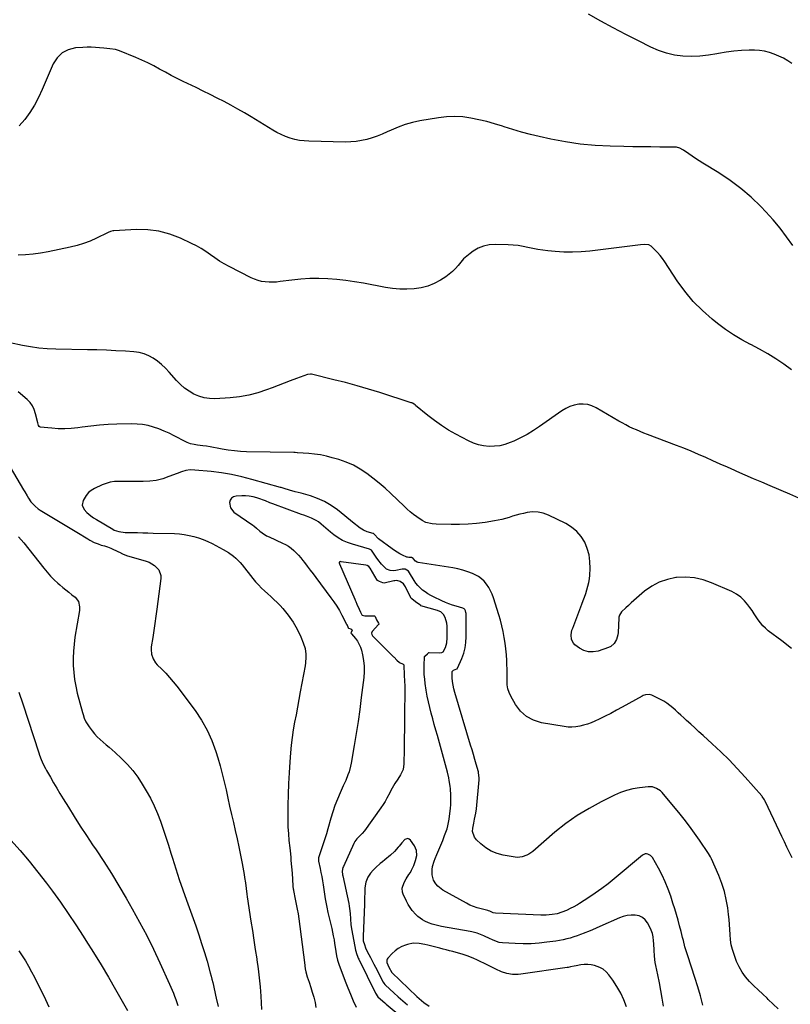
# Model space of a CAD drawing. Units: inches. Extents: x 1942509 to 1947793, y 432357 to 437649.
# Drawn here: x 1946019 to 1946617, y 435868 to 436633 of the extents above; entities that cross this region are included whole.
import ezdxf

# ---------------------------------------------------------------- set-up
doc = ezdxf.new("R2010")
doc.units = ezdxf.units.IN
doc.header["$MEASUREMENT"] = 0
doc.layers.add('7', color=7, linetype='Continuous')
doc.layers.add('8', color=7, linetype='Continuous')

msp = doc.modelspace()

# ---------------------------------------------------------------- linework, layer by layer
at = {"layer": '7', "color": 18}
for points in [[(1946618.74, 436598.68, 1742), (1946615.44, 436600.82, 1742), (1946612.04, 436602.79, 1742), (1946608.52, 436604.52, 1742), (1946604.9, 436606.07, 1742), (1946601.18, 436607.28, 1742), (1946597.4, 436608.21, 1742), (1946593.54, 436608.72, 1742), (1946589.63, 436608.95, 1742), (1946585.5, 436608.96, 1742), (1946579.5, 436608.79, 1742), (1946573.53, 436608.36, 1742), (1946567.6, 436607.56, 1742), (1946561.69, 436606.5, 1742), (1946560.31, 436606.21, 1742), (1946553.8, 436605.11, 1742), (1946547.27, 436604.39, 1742), (1946540.69, 436604.22, 1742), (1946534.09, 436604.43, 1742), (1946527.58, 436605.3, 1742), (1946521.21, 436606.68, 1742), (1946515.05, 436608.8, 1742), (1946509.02, 436611.41, 1742), (1946499.43, 436616.28, 1742), (1946489.65, 436621.32, 1742), (1946479.91, 436626.45, 1742), (1946470.24, 436631.7, 1742), (1946460.61, 436637.03, 1742)], [(1946618.42, 436360.67, 1738), (1946612.4, 436365.09, 1738), (1946606.23, 436369.27, 1738), (1946599.93, 436373.25, 1738), (1946593.45, 436376.92, 1738), (1946586.84, 436380.38, 1738), (1946586.55, 436380.52, 1738), (1946579.84, 436384.11, 1738), (1946573.31, 436387.97, 1738), (1946567.04, 436392.24, 1738), (1946560.95, 436396.8, 1738), (1946556.85, 436400.07, 1738), (1946549.2, 436406.8, 1738), (1946542.03, 436413.97, 1738), (1946535.58, 436421.78, 1738), (1946529.61, 436430.03, 1738), (1946519.96, 436444.78, 1738), (1946518.22, 436447.26, 1738), (1946516.36, 436449.65, 1738), (1946514.35, 436451.9, 1738), (1946512.22, 436454.07, 1738), (1946509.41, 436456.74, 1738), (1946507.65, 436457.85, 1738), (1946504.5, 436458.14, 1738), (1946501.19, 436457.84, 1738), (1946461.83, 436452.99, 1738), (1946455.08, 436452.38, 1738), (1946448.33, 436452.06, 1738), (1946441.57, 436452.19, 1738), (1946434.81, 436452.62, 1738), (1946429.09, 436453.16, 1738), (1946425.2, 436453.62, 1738), (1946421.33, 436454.2, 1738), (1946417.48, 436454.95, 1738), (1946413.66, 436455.81, 1738), (1946409.83, 436456.64, 1738), (1946405.99, 436457.3, 1738), (1946402.1, 436457.7, 1738), (1946398.2, 436457.94, 1738), (1946388.06, 436458.22, 1738), (1946383.47, 436457.88, 1738), (1946379.07, 436456.97, 1738), (1946374.93, 436455.21, 1738), (1946370.98, 436452.87, 1738), (1946368.7, 436451.19, 1738), (1946366.13, 436449.12, 1738), (1946363.7, 436446.91, 1738), (1946361.48, 436444.49, 1738), (1946359.39, 436441.94, 1738), (1946357.27, 436439.42, 1738), (1946355, 436437.07, 1738), (1946352.48, 436434.98, 1738), (1946349.8, 436433.07, 1738), (1946345.78, 436430.52, 1738), (1946340.92, 436427.93, 1738), (1946335.89, 436425.84, 1738), (1946330.61, 436424.5, 1738), (1946325.17, 436423.67, 1738), (1946319.6, 436423.45, 1738), (1946314.05, 436423.53, 1738), (1946308.53, 436424.04, 1738), (1946303.02, 436424.84, 1738), (1946285.94, 436428.02, 1738), (1946279.03, 436429.17, 1738), (1946272.11, 436430.15, 1738), (1946265.15, 436430.88, 1738), (1946258.17, 436431.43, 1738), (1946251.18, 436431.65, 1738), (1946244.2, 436431.61, 1738), (1946237.24, 436431.17, 1738), (1946230.28, 436430.46, 1738), (1946221.27, 436429.29, 1738), (1946218.37, 436429, 1738), (1946215.47, 436428.85, 1738), (1946212.56, 436428.89, 1738), (1946209.65, 436429.06, 1738), (1946206.78, 436429.49, 1738), (1946203.98, 436430.13, 1738), (1946201.27, 436431.1, 1738), (1946198.63, 436432.27, 1738), (1946181.58, 436441.06, 1738), (1946177.8, 436443.13, 1738), (1946174.1, 436445.32, 1738), (1946170.5, 436447.69, 1738), (1946166.98, 436450.18, 1738), (1946163.45, 436452.64, 1738), (1946159.83, 436454.96, 1738), (1946156.08, 436457.05, 1738), (1946152.24, 436458.99, 1738), (1946143.75, 436462.95, 1738), (1946135.47, 436466.1, 1738), (1946127.02, 436468.41, 1738), (1946118.33, 436469.47, 1738), (1946109.47, 436469.69, 1738), (1946091.95, 436468.84, 1738), (1946091.3, 436468.77, 1738), (1946089.43, 436468.25, 1738), (1946087.64, 436467.44, 1738), (1946087.05, 436467.15, 1738), (1946078.49, 436462.97, 1738), (1946073.55, 436460.78, 1738), (1946068.53, 436458.85, 1738), (1946063.38, 436457.31, 1738), (1946058.13, 436456.02, 1738), (1946040.83, 436452.47, 1738), (1946035.05, 436451.44, 1738), (1946029.24, 436450.63, 1738), (1946023.4, 436450.14, 1738), (1946017.53, 436449.86, 1738)], [(1946624.09, 436261.16, 1736), (1946617.12, 436264.19, 1736), (1946601.75, 436270.71, 1736), (1946595.27, 436273.48, 1736), (1946588.78, 436276.26, 1736), (1946582.31, 436279.07, 1736), (1946575.85, 436281.9, 1736), (1946574.23, 436282.61, 1736), (1946568.58, 436285.1, 1736), (1946562.95, 436287.6, 1736), (1946557.32, 436290.13, 1736), (1946551.7, 436292.66, 1736), (1946546.07, 436295.16, 1736), (1946540.4, 436297.58, 1736), (1946534.68, 436299.89, 1736), (1946528.94, 436302.13, 1736), (1946506.62, 436310.58, 1736), (1946503.73, 436311.71, 1736), (1946500.86, 436312.87, 1736), (1946498.01, 436314.08, 1736), (1946495.17, 436315.33, 1736), (1946492.37, 436316.65, 1736), (1946489.6, 436318.03, 1736), (1946486.87, 436319.5, 1736), (1946484.18, 436321.02, 1736), (1946466.53, 436331.39, 1736), (1946463.33, 436332.86, 1736), (1946460.05, 436333.87, 1736), (1946456.62, 436334.22, 1736), (1946453.11, 436334.11, 1736), (1946449.62, 436333.39, 1736), (1946446.25, 436332.34, 1736), (1946443.08, 436330.82, 1736), (1946440.02, 436328.98, 1736), (1946422.75, 436316.74, 1736), (1946417.92, 436313.55, 1736), (1946412.97, 436310.58, 1736), (1946407.84, 436307.93, 1736), (1946402.59, 436305.5, 1736), (1946399.71, 436304.28, 1736), (1946395.75, 436302.91, 1736), (1946391.73, 436301.89, 1736), (1946387.61, 436301.43, 1736), (1946383.42, 436301.32, 1736), (1946379.25, 436301.78, 1736), (1946375.18, 436302.59, 1736), (1946371.25, 436303.94, 1736), (1946367.42, 436305.64, 1736), (1946357.71, 436310.75, 1736), (1946351.97, 436314, 1736), (1946346.37, 436317.49, 1736), (1946341.01, 436321.33, 1736), (1946335.8, 436325.39, 1736), (1946326.41, 436333.2, 1736), (1946326.01, 436333.52, 1736), (1946325.17, 436334.13, 1736), (1946323.84, 436334.9, 1736), (1946323.37, 436335.09, 1736), (1946322.89, 436335.27, 1736), (1946298.64, 436343.08, 1736), (1946289.77, 436345.83, 1736), (1946280.86, 436348.45, 1736), (1946271.9, 436350.86, 1736), (1946262.9, 436353.14, 1736), (1946245.62, 436357.3, 1736), (1946244.83, 436357.44, 1736), (1946242.47, 436357.18, 1736), (1946233.75, 436353.98, 1736), (1946229.01, 436352.22, 1736), (1946224.28, 436350.46, 1736), (1946219.56, 436348.66, 1736), (1946214.84, 436346.86, 1736), (1946210.63, 436345.23, 1736), (1946203.74, 436342.93, 1736), (1946196.75, 436341.07, 1736), (1946189.62, 436339.86, 1736), (1946182.4, 436339.09, 1736), (1946170.48, 436338.38, 1736), (1946166.21, 436338.47, 1736), (1946162.04, 436339.02, 1736), (1946158.01, 436340.23, 1736), (1946154.08, 436341.89, 1736), (1946150.37, 436344.1, 1736), (1946146.86, 436346.55, 1736), (1946143.65, 436349.39, 1736), (1946140.63, 436352.47, 1736), (1946134.82, 436359.1, 1736), (1946132.01, 436362.06, 1736), (1946129.06, 436364.86, 1736), (1946125.9, 436367.41, 1736), (1946122.59, 436369.8, 1736), (1946119.08, 436371.76, 1736), (1946115.42, 436373.31, 1736), (1946111.57, 436374.27, 1736), (1946107.59, 436374.83, 1736), (1946101.01, 436375.22, 1736), (1946093.62, 436375.62, 1736), (1946086.24, 436375.96, 1736), (1946078.85, 436376.21, 1736), (1946071.46, 436376.4, 1736), (1946046.79, 436376.89, 1736), (1946040.28, 436377.2, 1736), (1946033.79, 436377.74, 1736), (1946027.34, 436378.62, 1736), (1946020.92, 436379.75, 1736), (1946011.33, 436381.69, 1736)], [(1946618.31, 436144.43, 1734), (1946610.79, 436150.21, 1734), (1946600.26, 436158.17, 1734), (1946598.07, 436160.02, 1734), (1946596.03, 436162.01, 1734), (1946594.22, 436164.21, 1734), (1946592.56, 436166.54, 1734), (1946590.99, 436168.97, 1734), (1946589.39, 436171.37, 1734), (1946587.76, 436173.75, 1734), (1946586.1, 436176.12, 1734), (1946584.55, 436178.28, 1734), (1946581.88, 436181.44, 1734), (1946578.93, 436184.26, 1734), (1946575.56, 436186.56, 1734), (1946571.92, 436188.53, 1734), (1946556.27, 436195.4, 1734), (1946549.64, 436197.69, 1734), (1946542.9, 436199.26, 1734), (1946536, 436199.74, 1734), (1946528.99, 436199.5, 1734), (1946528.6, 436199.45, 1734), (1946521.96, 436198.06, 1734), (1946515.63, 436195.95, 1734), (1946509.77, 436192.75, 1734), (1946504.24, 436188.82, 1734), (1946497.87, 436183.36, 1734), (1946495.79, 436181.56, 1734), (1946493.72, 436179.74, 1734), (1946491.68, 436177.88, 1734), (1946489.66, 436176.02, 1734), (1946486.23, 436172.74, 1734), (1946484.72, 436170.16, 1734), (1946484.36, 436168.71, 1734), (1946484.28, 436167.96, 1734), (1946483.75, 436156.78, 1734), (1946483.54, 436154.91, 1734), (1946482.54, 436151.35, 1734), (1946480.7, 436148.16, 1734), (1946477.99, 436145.89, 1734), (1946476.33, 436145.11, 1734), (1946468.11, 436142.36, 1734), (1946464.34, 436141.69, 1734), (1946460.68, 436141.73, 1734), (1946457.18, 436142.8, 1734), (1946453.78, 436144.57, 1734), (1946450.18, 436147.19, 1734), (1946448.94, 436148.41, 1734), (1946447.41, 436151.35, 1734), (1946447.22, 436154.9, 1734), (1946447.86, 436158.48, 1734), (1946448.42, 436160.23, 1734), (1946455.56, 436178.79, 1734), (1946456.59, 436181.55, 1734), (1946457.59, 436184.31, 1734), (1946458.55, 436187.1, 1734), (1946459.48, 436189.89, 1734), (1946460.27, 436192.72, 1734), (1946460.92, 436195.57, 1734), (1946461.35, 436198.46, 1734), (1946461.64, 436201.38, 1734), (1946461.96, 436206.55, 1734), (1946461.85, 436211.85, 1734), (1946461.2, 436217.04, 1734), (1946459.73, 436222.06, 1734), (1946457.72, 436226.96, 1734), (1946454.9, 436231.39, 1734), (1946451.6, 436235.34, 1734), (1946447.6, 436238.58, 1734), (1946443.13, 436241.34, 1734), (1946429.54, 436247.98, 1734), (1946425.54, 436249.44, 1734), (1946421.47, 436250.36, 1734), (1946417.3, 436250.44, 1734), (1946413.07, 436249.96, 1734), (1946410.18, 436249.33, 1734), (1946407.35, 436248.66, 1734), (1946404.54, 436247.92, 1734), (1946401.75, 436247.07, 1734), (1946398.99, 436246.16, 1734), (1946396.22, 436245.28, 1734), (1946393.43, 436244.51, 1734), (1946390.59, 436243.9, 1734), (1946387.73, 436243.4, 1734), (1946380.35, 436242.34, 1734), (1946373.76, 436241.55, 1734), (1946367.17, 436240.98, 1734), (1946360.55, 436240.72, 1734), (1946353.92, 436240.67, 1734), (1946342.44, 436240.86, 1734), (1946339.17, 436241.13, 1734), (1946334.41, 436242.33, 1734), (1946331.49, 436243.74, 1734), (1946327.45, 436246.53, 1734), (1946324.83, 436248.5, 1734), (1946322.26, 436250.54, 1734), (1946319.79, 436252.68, 1734), (1946317.37, 436254.9, 1734), (1946307.16, 436264.63, 1734), (1946302.65, 436268.78, 1734), (1946298.03, 436272.81, 1734), (1946293.26, 436276.67, 1734), (1946288.4, 436280.4, 1734), (1946283.31, 436283.75, 1734), (1946278.04, 436286.71, 1734), (1946272.47, 436289.09, 1734), (1946266.72, 436291.09, 1734), (1946261.59, 436292.57, 1734), (1946257.08, 436293.71, 1734), (1946252.54, 436294.67, 1734), (1946247.94, 436295.33, 1734), (1946243.32, 436295.81, 1734), (1946234.72, 436296.42, 1734), (1946234.37, 436296.44, 1734), (1946232.95, 436296.46, 1734), (1946231.88, 436296.47, 1734), (1946195.11, 436297.23, 1734), (1946190.33, 436297.45, 1734), (1946185.57, 436297.84, 1734), (1946180.84, 436298.47, 1734), (1946176.12, 436299.26, 1734), (1946172.17, 436300.03, 1734), (1946169.44, 436300.53, 1734), (1946166.7, 436301.01, 1734), (1946163.96, 436301.43, 1734), (1946161.2, 436301.82, 1734), (1946157.07, 436302.38, 1734), (1946154.33, 436302.83, 1734), (1946151.62, 436303.4, 1734), (1946149.03, 436304.3, 1734), (1946147.78, 436304.89, 1734), (1946138.86, 436309.56, 1734), (1946134.94, 436311.49, 1734), (1946130.96, 436313.28, 1734), (1946126.9, 436314.87, 1734), (1946122.77, 436316.32, 1734), (1946118.57, 436317.45, 1734), (1946114.33, 436318.29, 1734), (1946110.03, 436318.71, 1734), (1946105.68, 436318.83, 1734), (1946094.33, 436318.6, 1734), (1946087.56, 436318.33, 1734), (1946080.79, 436317.88, 1734), (1946074.05, 436317.16, 1734), (1946067.33, 436316.27, 1734), (1946063.99, 436315.77, 1734), (1946058.94, 436315.2, 1734), (1946053.89, 436314.9, 1734), (1946048.83, 436315, 1734), (1946043.76, 436315.36, 1734), (1946034.71, 436316.37, 1734), (1946033.85, 436316.75, 1734), (1946033.36, 436317.56, 1734), (1946032.85, 436319.7, 1734), (1946031.23, 436326.73, 1734), (1946030.19, 436329.88, 1734), (1946028.79, 436332.81, 1734), (1946026.86, 436335.42, 1734), (1946024.58, 436337.83, 1734), (1946017.75, 436343.77, 1734)], [(1946011.36, 436285.18, 1734), (1946021.82, 436267.63, 1734), (1946022.74, 436266.07, 1734), (1946024.57, 436262.95, 1734), (1946025.65, 436261.08, 1734), (1946027.44, 436258.37, 1734), (1946030.75, 436254.8, 1734), (1946033.3, 436252.79, 1734), (1946034.66, 436251.9, 1734), (1946042.61, 436247.14, 1734), (1946045.2, 436245.59, 1734), (1946047.78, 436244.04, 1734), (1946050.37, 436242.49, 1734), (1946052.96, 436240.94, 1734), (1946055.54, 436239.38, 1734), (1946058.12, 436237.82, 1734), (1946060.7, 436236.24, 1734), (1946063.27, 436234.66, 1734), (1946071.65, 436229.47, 1734), (1946073.31, 436228.5, 1734), (1946076.75, 436226.78, 1734), (1946079.69, 436225.58, 1734), (1946082.15, 436224.72, 1734), (1946084.67, 436224.02, 1734), (1946087.17, 436223.29, 1734), (1946089.58, 436222.31, 1734), (1946095.64, 436219.49, 1734), (1946096.4, 436219.12, 1734), (1946098.66, 436217.93, 1734), (1946101.77, 436216.62, 1734), (1946117.02, 436212.28, 1734), (1946119.37, 436211.42, 1734), (1946123.62, 436208.93, 1734), (1946126.98, 436205.4, 1734), (1946128.45, 436201.08, 1734), (1946128.48, 436198.68, 1734), (1946125.33, 436174.92, 1734), (1946124.58, 436169.38, 1734), (1946123.8, 436163.85, 1734), (1946123, 436158.32, 1734), (1946122.18, 436152.79, 1734), (1946121.08, 436145.56, 1734), (1946120.93, 436143.66, 1734), (1946121.25, 436139.92, 1734), (1946122.46, 436136.33, 1734), (1946124.46, 436133.15, 1734), (1946125.72, 436131.73, 1734), (1946129.25, 436128.28, 1734), (1946132.32, 436125.14, 1734), (1946135.29, 436121.91, 1734), (1946138.11, 436118.55, 1734), (1946140.84, 436115.1, 1734), (1946155.11, 436096.15, 1734), (1946160.11, 436088.71, 1734), (1946164.55, 436081, 1734), (1946168.16, 436072.85, 1734), (1946171.2, 436064.43, 1734), (1946172.68, 436059.54, 1734), (1946174.47, 436053.31, 1734), (1946176.16, 436047.07, 1734), (1946177.7, 436040.78, 1734), (1946179.12, 436034.46, 1734), (1946180.5, 436028.13, 1734), (1946181.9, 436021.8, 1734), (1946183.34, 436015.49, 1734), (1946184.81, 436009.18, 1734), (1946186.28, 436002.96, 1734), (1946187.73, 435996.58, 1734), (1946189.12, 435990.18, 1734), (1946190.39, 435983.75, 1734), (1946191.6, 435977.31, 1734), (1946193.13, 435968.72, 1734), (1946193.5, 435966.56, 1734), (1946194.15, 435962.24, 1734), (1946194.72, 435957.9, 1734), (1946195.31, 435953.57, 1734), (1946195.63, 435951.41, 1734), (1946198.45, 435932.65, 1734), (1946199.57, 435925.29, 1734), (1946200.68, 435917.93, 1734), (1946201.8, 435910.57, 1734), (1946202.93, 435903.22, 1734), (1946203.05, 435902.43, 1734), (1946204.03, 435895.46, 1734), (1946204.87, 435888.47, 1734), (1946205.53, 435881.46, 1734), (1946206.05, 435874.44, 1734), (1946206.69, 435863.99, 1734)], [(1946618.9, 435981.8, 1732), (1946616.85, 435986, 1732), (1946614.87, 435990.07, 1732), (1946612.9, 435994.13, 1732), (1946610.95, 435998.21, 1732), (1946609, 436002.28, 1732), (1946597.85, 436025.82, 1732), (1946597.29, 436026.91, 1732), (1946595.62, 436029.46, 1732), (1946595.23, 436029.93, 1732), (1946582.36, 436044.5, 1732), (1946576.22, 436051.22, 1732), (1946569.93, 436057.81, 1732), (1946563.43, 436064.19, 1732), (1946556.78, 436070.42, 1732), (1946549.74, 436076.81, 1732), (1946546.51, 436079.74, 1732), (1946543.28, 436082.67, 1732), (1946540.05, 436085.61, 1732), (1946536.82, 436088.54, 1732), (1946534.64, 436090.51, 1732), (1946532.5, 436092.46, 1732), (1946530.36, 436094.41, 1732), (1946528.22, 436096.37, 1732), (1946526.09, 436098.32, 1732), (1946523.88, 436100.18, 1732), (1946521.59, 436101.9, 1732), (1946519.15, 436103.41, 1732), (1946516.62, 436104.79, 1732), (1946509.77, 436108.15, 1732), (1946507.92, 436108.71, 1732), (1946505.02, 436108.45, 1732), (1946503.16, 436107.78, 1732), (1946502.26, 436107.33, 1732), (1946486.9, 436098.74, 1732), (1946482.49, 436096.33, 1732), (1946478.04, 436093.99, 1732), (1946473.55, 436091.73, 1732), (1946469.03, 436089.54, 1732), (1946465.53, 436087.88, 1732), (1946462.7, 436086.66, 1732), (1946459.83, 436085.57, 1732), (1946456.89, 436084.69, 1732), (1946453.9, 436083.94, 1732), (1946450.87, 436083.47, 1732), (1946447.84, 436083.23, 1732), (1946444.81, 436083.33, 1732), (1946441.76, 436083.66, 1732), (1946424.14, 436086.62, 1732), (1946417.95, 436088.57, 1732), (1946412.42, 436091.44, 1732), (1946407.85, 436095.68, 1732), (1946403.94, 436100.85, 1732), (1946400.33, 436107.31, 1732), (1946399.04, 436110.13, 1732), (1946398.07, 436113.03, 1732), (1946397.58, 436116.04, 1732), (1946397.4, 436119.14, 1732), (1946397.44, 436122.29, 1732), (1946397.45, 436125.45, 1732), (1946397.4, 436128.61, 1732), (1946397.31, 436131.76, 1732), (1946397.2, 436135.04, 1732), (1946396.94, 436139.55, 1732), (1946396.55, 436144.06, 1732), (1946395.98, 436148.54, 1732), (1946395.28, 436153.01, 1732), (1946394.39, 436157.45, 1732), (1946393.4, 436161.86, 1732), (1946392.24, 436166.23, 1732), (1946390.97, 436170.57, 1732), (1946386.86, 436183.64, 1732), (1946385.83, 436186.45, 1732), (1946384.63, 436189.17, 1732), (1946383.17, 436191.77, 1732), (1946381.55, 436194.29, 1732), (1946379.64, 436196.55, 1732), (1946377.54, 436198.57, 1732), (1946375.14, 436200.23, 1732), (1946372.54, 436201.65, 1732), (1946370.63, 436202.51, 1732), (1946366.88, 436204.01, 1732), (1946363.07, 436205.3, 1732), (1946359.16, 436206.29, 1732), (1946355.2, 436207.07, 1732), (1946328.42, 436211.25, 1732), (1946327.6, 436211.48, 1732), (1946326.17, 436212.3, 1732), (1946324.46, 436214.27, 1732), (1946323.81, 436214.89, 1732), (1946323.43, 436215.07, 1732), (1946322.94, 436215.09, 1732), (1946321.22, 436215.02, 1732), (1946320.12, 436215.22, 1732), (1946319.58, 436215.42, 1732), (1946316.3, 436216.9, 1732), (1946314.17, 436217.94, 1732), (1946310.09, 436220.34, 1732), (1946308.15, 436221.7, 1732), (1946297.5, 436229.63, 1732), (1946294.25, 436233.15, 1732), (1946293.91, 436233.51, 1732), (1946293.71, 436233.65, 1732), (1946293.59, 436233.7, 1732), (1946293.48, 436233.75, 1732), (1946288.77, 436235.06, 1732), (1946285.96, 436236.14, 1732), (1946283.39, 436237.72, 1732), (1946280.97, 436239.59, 1732), (1946279.77, 436240.54, 1732), (1946278.58, 436241.5, 1732), (1946265.71, 436252.01, 1732), (1946260.83, 436255.5, 1732), (1946255.73, 436258.56, 1732), (1946250.29, 436260.95, 1732), (1946244.62, 436262.92, 1732), (1946237.49, 436264.89, 1732), (1946235.22, 436265.52, 1732), (1946232.94, 436266.15, 1732), (1946228.38, 436267.41, 1732), (1946224.23, 436268.55, 1732), (1946223.42, 436268.82, 1732), (1946221.82, 436269.4, 1732), (1946221.41, 436269.52, 1732), (1946199.24, 436275.73, 1732), (1946191.39, 436277.71, 1732), (1946183.48, 436279.41, 1732), (1946175.49, 436280.7, 1732), (1946167.45, 436281.71, 1732), (1946154.81, 436282.95, 1732), (1946151.31, 436283.01, 1732), (1946147.85, 436282.5, 1732), (1946144.45, 436281.57, 1732), (1946141.14, 436280.38, 1732), (1946134.78, 436277.82, 1732), (1946129.9, 436276.17, 1732), (1946124.95, 436274.91, 1732), (1946119.89, 436274.24, 1732), (1946114.75, 436273.95, 1732), (1946109.52, 436273.95, 1732), (1946106.11, 436273.97, 1732), (1946102.7, 436274, 1732), (1946099.29, 436274.06, 1732), (1946095.88, 436274.13, 1732), (1946092.52, 436273.98, 1732), (1946089.22, 436273.53, 1732), (1946086.02, 436272.63, 1732), (1946082.87, 436271.43, 1732), (1946076.83, 436268.63, 1732), (1946074.37, 436267.16, 1732), (1946072.17, 436265.42, 1732), (1946070.37, 436263.27, 1732), (1946068.13, 436259.42, 1732), (1946067.49, 436255.7, 1732), (1946068.99, 436252.23, 1732), (1946070.94, 436250, 1732), (1946073.99, 436247.38, 1732), (1946076.23, 436245.87, 1732), (1946078.52, 436244.44, 1732), (1946091.2, 436236.91, 1732), (1946092.28, 436236.34, 1732), (1946095.75, 436235.13, 1732), (1946100.64, 436234.55, 1732), (1946106.29, 436234.43, 1732), (1946110.35, 436234.34, 1732), (1946114.41, 436234.24, 1732), (1946118.47, 436234.14, 1732), (1946122.53, 436234.03, 1732), (1946139.05, 436233.59, 1732), (1946142.87, 436233.35, 1732), (1946146.67, 436232.92, 1732), (1946150.43, 436232.23, 1732), (1946154.17, 436231.36, 1732), (1946157.83, 436230.23, 1732), (1946161.44, 436228.95, 1732), (1946164.96, 436227.44, 1732), (1946168.42, 436225.78, 1732), (1946176.89, 436221.36, 1732), (1946181, 436218.94, 1732), (1946184.84, 436216.11, 1732), (1946186.64, 436214.53, 1732), (1946189.99, 436211.14, 1732), (1946191.53, 436209.32, 1732), (1946200.01, 436198.67, 1732), (1946202.12, 436196.14, 1732), (1946204.32, 436193.69, 1732), (1946206.63, 436191.34, 1732), (1946209.03, 436189.08, 1732), (1946211.47, 436186.85, 1732), (1946213.91, 436184.62, 1732), (1946216.32, 436182.38, 1732), (1946218.73, 436180.12, 1732), (1946221.05, 436177.79, 1732), (1946223.29, 436175.38, 1732), (1946225.4, 436172.85, 1732), (1946227.41, 436170.25, 1732), (1946228.69, 436168.49, 1732), (1946231.15, 436164.87, 1732), (1946233.42, 436161.15, 1732), (1946235.42, 436157.27, 1732), (1946237.24, 436153.3, 1732), (1946239.13, 436148.77, 1732), (1946240.51, 436144.46, 1732), (1946241.15, 436139.98, 1732), (1946241.2, 436137.7, 1732), (1946240.91, 436133.16, 1732), (1946240.58, 436130.91, 1732), (1946236.81, 436110.66, 1732), (1946235.7, 436104.74, 1732), (1946234.59, 436098.83, 1732), (1946233.48, 436092.92, 1732), (1946232.36, 436087.01, 1732), (1946231.34, 436081.09, 1732), (1946230.45, 436075.15, 1732), (1946229.75, 436069.18, 1732), (1946229.17, 436063.2, 1732), (1946228.63, 436056.32, 1732), (1946228.05, 436047.9, 1732), (1946227.59, 436039.48, 1732), (1946227.3, 436031.05, 1732), (1946227.13, 436022.61, 1732), (1946227.07, 436016.32, 1732), (1946227.1, 436011.03, 1732), (1946227.25, 436005.75, 1732), (1946227.58, 436000.47, 1732), (1946228.02, 435995.2, 1732), (1946228.59, 435989.62, 1732), (1946228.83, 435987.15, 1732), (1946229.33, 435982.19, 1732), (1946229.57, 435979.72, 1732), (1946230.02, 435974.76, 1732), (1946230.37, 435969.79, 1732), (1946230.97, 435959.94, 1732), (1946231, 435959.51, 1732), (1946231.25, 435957.8, 1732), (1946231.41, 435956.95, 1732), (1946231.5, 435956.52, 1732), (1946232.95, 435949.71, 1732), (1946233.73, 435945.87, 1732), (1946234.43, 435942.02, 1732), (1946235.04, 435938.16, 1732), (1946235.59, 435934.28, 1732), (1946239.96, 435900.39, 1732), (1946240.62, 435895.68, 1732), (1946241.06, 435893.35, 1732), (1946242.27, 435889.21, 1732), (1946243.58, 435885.1, 1732), (1946244.92, 435880.99, 1732), (1946246.13, 435877.33, 1732), (1946247.28, 435873.43, 1732), (1946248.24, 435869.48, 1732), (1946248.93, 435865.48, 1732)], [(1946017.97, 436230.97, 1736), (1946020.1, 436228.74, 1736), (1946022.12, 436226.38, 1736), (1946037.63, 436206.62, 1736), (1946040.18, 436203.55, 1736), (1946042.83, 436200.59, 1736), (1946045.65, 436197.77, 1736), (1946048.57, 436195.06, 1736), (1946050.02, 436193.79, 1736), (1946052.32, 436191.81, 1736), (1946054.65, 436189.87, 1736), (1946057.02, 436187.99, 1736), (1946059.42, 436186.14, 1736), (1946061.93, 436184.24, 1736), (1946064.47, 436180.98, 1736), (1946065.34, 436176.79, 1736), (1946065.17, 436173.92, 1736), (1946061.76, 436153.07, 1736), (1946061.04, 436147.64, 1736), (1946060.54, 436142.19, 1736), (1946060.35, 436136.73, 1736), (1946060.39, 436131.25, 1736), (1946060.77, 436125.79, 1736), (1946061.39, 436120.36, 1736), (1946062.37, 436114.99, 1736), (1946063.59, 436109.65, 1736), (1946067.59, 436094.52, 1736), (1946068.02, 436093.05, 1736), (1946069.03, 436090.17, 1736), (1946070.28, 436087.39, 1736), (1946072.7, 436083.52, 1736), (1946075.03, 436080.41, 1736), (1946076.98, 436078.02, 1736), (1946079.05, 436075.74, 1736), (1946081.28, 436073.62, 1736), (1946083.63, 436071.61, 1736), (1946086.04, 436069.66, 1736), (1946088.42, 436067.67, 1736), (1946090.75, 436065.62, 1736), (1946093.04, 436063.54, 1736), (1946097.97, 436058.93, 1736), (1946102.49, 436054.34, 1736), (1946106.73, 436049.52, 1736), (1946110.54, 436044.36, 1736), (1946114.07, 436038.97, 1736), (1946117.16, 436033.77, 1736), (1946120.32, 436028.07, 1736), (1946123.25, 436022.26, 1736), (1946125.82, 436016.28, 1736), (1946128.15, 436010.19, 1736), (1946130.26, 436004, 1736), (1946132.33, 435997.8, 1736), (1946134.33, 435991.58, 1736), (1946136.29, 435985.34, 1736), (1946137.5, 435981.39, 1736), (1946140.09, 435973.19, 1736), (1946142.75, 435965.01, 1736), (1946145.53, 435956.87, 1736), (1946148.39, 435948.76, 1736), (1946155.54, 435928.88, 1736), (1946157.91, 435922.06, 1736), (1946160.19, 435915.22, 1736), (1946162.32, 435908.33, 1736), (1946164.36, 435901.41, 1736), (1946166.91, 435892.4, 1736), (1946167.58, 435889.96, 1736), (1946168.21, 435887.5, 1736), (1946168.8, 435885.04, 1736), (1946169.36, 435882.57, 1736), (1946169.89, 435880.09, 1736), (1946170.43, 435877.61, 1736), (1946170.98, 435875.14, 1736), (1946171.53, 435872.66, 1736), (1946172.97, 435866.24, 1736)], [(1946549.55, 435867.44, 1728), (1946547.7, 435874.58, 1728), (1946545.63, 435881.67, 1728), (1946543.41, 435888.71, 1728), (1946537.78, 435905.67, 1728), (1946536.31, 435910.36, 1728), (1946535.64, 435912.73, 1728), (1946534.39, 435917.49, 1728), (1946533.78, 435919.87, 1728), (1946532.55, 435924.64, 1728), (1946531.46, 435928.85, 1728), (1946530.26, 435933.32, 1728), (1946529, 435937.78, 1728), (1946527.66, 435942.22, 1728), (1946526.27, 435946.64, 1728), (1946524.55, 435951.94, 1728), (1946522.55, 435957.53, 1728), (1946520.33, 435963.03, 1728), (1946517.8, 435968.39, 1728), (1946515.05, 435973.66, 1728), (1946510.44, 435981.9, 1728), (1946508.93, 435983.66, 1728), (1946506.85, 435984.69, 1728), (1946505.7, 435984.82, 1728), (1946504.6, 435984.75, 1728), (1946502.57, 435983.75, 1728), (1946480.66, 435965.46, 1728), (1946475.87, 435961.61, 1728), (1946470.99, 435957.89, 1728), (1946465.98, 435954.35, 1728), (1946460.87, 435950.94, 1728), (1946453.75, 435946.37, 1728), (1946452.12, 435945.36, 1728), (1946448.79, 435943.45, 1728), (1946447.09, 435942.56, 1728), (1946443.62, 435940.93, 1728), (1946440, 435939.49, 1728), (1946436.27, 435938.36, 1728), (1946432.45, 435937.65, 1728), (1946427.88, 435937.25, 1728), (1946425.76, 435937.21, 1728), (1946423.64, 435937.25, 1728), (1946388.4, 435938.72, 1728), (1946386.72, 435939.13, 1728), (1946384.09, 435940.31, 1728), (1946383.12, 435940.59, 1728), (1946382.48, 435940.76, 1728), (1946377.18, 435942.07, 1728), (1946374.25, 435942.92, 1728), (1946371.37, 435943.91, 1728), (1946368.59, 435945.13, 1728), (1946365.86, 435946.49, 1728), (1946347.45, 435956.6, 1728), (1946343.52, 435959.64, 1728), (1946342, 435961.58, 1728), (1946340.4, 435964.36, 1728), (1946339.13, 435968.49, 1728), (1946339.12, 435972.81, 1728), (1946339.53, 435974.99, 1728), (1946340.75, 435979.24, 1728), (1946341.56, 435981.31, 1728), (1946342.94, 435984.44, 1728), (1946344.5, 435988.05, 1728), (1946346.03, 435991.69, 1728), (1946347.5, 435995.34, 1728), (1946348.94, 435999.01, 1728), (1946349.96, 436001.67, 1728), (1946350.81, 436004.18, 1728), (1946351.54, 436006.72, 1728), (1946352.06, 436009.3, 1728), (1946352.46, 436011.92, 1728), (1946353.42, 436020.37, 1728), (1946353.64, 436022.86, 1728), (1946353.8, 436025.34, 1728), (1946353.83, 436030.32, 1728), (1946353.53, 436035.29, 1728), (1946353.28, 436037.48, 1728), (1946352.57, 436041.84, 1728), (1946352.13, 436044, 1728), (1946351.08, 436048.28, 1728), (1946343.28, 436076.66, 1728), (1946342.07, 436081.04, 1728), (1946340.87, 436085.42, 1728), (1946339.67, 436089.8, 1728), (1946338.47, 436094.19, 1728), (1946337.34, 436098.58, 1728), (1946336.32, 436103, 1728), (1946335.44, 436107.45, 1728), (1946334.66, 436111.92, 1728), (1946333.86, 436117.05, 1728), (1946333.42, 436120.54, 1728), (1946333.11, 436124.04, 1728), (1946332.99, 436127.56, 1728), (1946333.02, 436131.08, 1728), (1946333.26, 436137.96, 1728), (1946333.27, 436138.04, 1728), (1946333.39, 436138.24, 1728), (1946333.58, 436138.39, 1728), (1946335.69, 436140.19, 1728), (1946336.27, 436141, 1728), (1946336.58, 436141.25, 1728), (1946336.7, 436141.28, 1728), (1946336.83, 436141.3, 1728), (1946345.2, 436140.98, 1728), (1946346.64, 436141.16, 1728), (1946347.88, 436141.84, 1728), (1946349.52, 436145.25, 1728), (1946350.63, 436148.88, 1728), (1946350.99, 436152.66, 1728), (1946350.94, 436159.66, 1728), (1946350.91, 436160.51, 1728), (1946350.77, 436161.77, 1728), (1946350.52, 436163.91, 1728), (1946349.36, 436168.5, 1728), (1946347.96, 436170.89, 1728), (1946345.97, 436172.77, 1728), (1946343.99, 436173.65, 1728), (1946343.3, 436173.87, 1728), (1946330.46, 436177.59, 1728), (1946330.34, 436177.63, 1728), (1946329.63, 436178.16, 1728), (1946326.41, 436180.72, 1728), (1946323.45, 436182.96, 1728), (1946323.01, 436183.45, 1728), (1946322.88, 436183.63, 1728), (1946322.78, 436183.83, 1728), (1946318.6, 436192.13, 1728), (1946316.91, 436194.59, 1728), (1946314.46, 436196.33, 1728), (1946311.89, 436197.1, 1728), (1946310.13, 436197, 1728), (1946309.55, 436196.89, 1728), (1946301.98, 436195.09, 1728), (1946301.85, 436195.07, 1728), (1946300.91, 436195.27, 1728), (1946298.38, 436196.37, 1728), (1946296.77, 436197.22, 1728), (1946296.67, 436197.33, 1728), (1946296.59, 436197.45, 1728), (1946291.16, 436206.66, 1728), (1946290.14, 436207.96, 1728), (1946288.8, 436208.9, 1728), (1946287.75, 436209.19, 1728), (1946268.66, 436211.78, 1728), (1946268.39, 436211.8, 1728), (1946267.58, 436211.75, 1728), (1946267.54, 436211.74, 1728), (1946267.2, 436211.52, 1728), (1946267.11, 436211.34, 1728), (1946267.11, 436210.87, 1728), (1946267.32, 436210.14, 1728), (1946279.22, 436182.63, 1728), (1946279.52, 436181.95, 1728), (1946279.95, 436180.93, 1728), (1946280.82, 436178.85, 1728), (1946282.52, 436174.84, 1728), (1946283.48, 436172.63, 1728), (1946284.54, 436170.52, 1728), (1946284.83, 436170.27, 1728), (1946286.84, 436169.62, 1728), (1946294.33, 436169.6, 1728), (1946294.59, 436169.54, 1728), (1946294.87, 436169.25, 1728), (1946296.12, 436166.61, 1728), (1946297.55, 436163.97, 1728), (1946297.77, 436163.47, 1728), (1946297.79, 436163.22, 1728), (1946297.74, 436163.11, 1728), (1946297.67, 436163, 1728), (1946292.7, 436157.48, 1728), (1946292.09, 436156.17, 1728), (1946292.26, 436155.14, 1728), (1946292.88, 436154.29, 1728), (1946293.85, 436153.23, 1728), (1946309.29, 436137.95, 1728), (1946309.63, 436137.62, 1728), (1946311.82, 436135.36, 1728), (1946313.92, 436133.39, 1728), (1946316.74, 436132.06, 1728), (1946317.01, 436131.86, 1728), (1946317.13, 436131.57, 1728), (1946317.61, 436123.43, 1728), (1946317.81, 436119.24, 1728), (1946317.95, 436115.05, 1728), (1946318, 436110.86, 1728), (1946317.99, 436106.67, 1728), (1946317.87, 436098.22, 1728), (1946317.76, 436090.23, 1728), (1946317.66, 436082.25, 1728), (1946317.57, 436074.26, 1728), (1946317.48, 436066.27, 1728), (1946317.35, 436054.74, 1728), (1946316.71, 436050.48, 1728), (1946314.74, 436046.26, 1728), (1946312.53, 436042.83, 1728), (1946310.28, 436039.43, 1728), (1946309.18, 436037.71, 1728), (1946307.16, 436034.18, 1728), (1946306.24, 436032.36, 1728), (1946304.12, 436028.14, 1728), (1946302.69, 436025.59, 1728), (1946301.12, 436023.12, 1728), (1946299.47, 436020.7, 1728), (1946286.6, 436002.82, 1728), (1946284.98, 436000.79, 1728), (1946282.53, 435998.34, 1728), (1946280.71, 435996.44, 1728), (1946279.15, 435994.33, 1728), (1946278.33, 435992.78, 1728), (1946270.31, 435975.11, 1728), (1946269.98, 435974.23, 1728), (1946269.44, 435971.49, 1728), (1946269.58, 435968.67, 1728), (1946269.75, 435967.74, 1728), (1946274.44, 435946.17, 1728), (1946274.81, 435944.25, 1728), (1946275.13, 435942.33, 1728), (1946275.54, 435938.46, 1728), (1946275.82, 435934.36, 1728), (1946276.14, 435929.83, 1728), (1946276.78, 435925.34, 1728), (1946279.74, 435910.06, 1728), (1946279.94, 435909.15, 1728), (1946280.42, 435907.35, 1728), (1946281.38, 435904.73, 1728), (1946281.76, 435903.88, 1728), (1946282.16, 435903.03, 1728), (1946295.13, 435876.78, 1728), (1946297.09, 435873.89, 1728), (1946299.22, 435871.92, 1728), (1946302.51, 435869.08, 1728), (1946303.63, 435868.15, 1728), (1946338.54, 435839.22, 1728)], [(1946018.16, 436110.54, 1738), (1946021.21, 436101.29, 1738), (1946033.59, 436063.36, 1738), (1946034.21, 436061.57, 1738), (1946035.58, 436058.03, 1738), (1946036.32, 436056.28, 1738), (1946037.95, 436052.85, 1738), (1946038.83, 436051.17, 1738), (1946039.75, 436049.5, 1738), (1946042.68, 436044.32, 1738), (1946045.11, 436040.09, 1738), (1946047.58, 436035.89, 1738), (1946050.09, 436031.71, 1738), (1946052.64, 436027.55, 1738), (1946056.65, 436021.11, 1738), (1946061.26, 436013.77, 1738), (1946065.93, 436006.46, 1738), (1946070.68, 435999.21, 1738), (1946075.48, 435991.99, 1738), (1946078.15, 435988.03, 1738), (1946084.22, 435978.8, 1738), (1946090.15, 435969.48, 1738), (1946095.88, 435960.03, 1738), (1946101.48, 435950.5, 1738), (1946106.33, 435942.04, 1738), (1946112, 435931.79, 1738), (1946117.49, 435921.44, 1738), (1946122.67, 435910.94, 1738), (1946127.66, 435900.34, 1738), (1946135.24, 435883.63, 1738), (1946136.27, 435881.3, 1738), (1946137.28, 435878.96, 1738), (1946138.26, 435876.6, 1738), (1946139.21, 435874.23, 1738), (1946140.11, 435871.84, 1738), (1946140.98, 435869.44, 1738), (1946141.8, 435867.02, 1738)], [(1946519, 435866.57, 1726), (1946517.97, 435872.65, 1726), (1946516.88, 435878.72, 1726), (1946515.72, 435884.78, 1726), (1946514.5, 435890.82, 1726), (1946512.96, 435898.18, 1726), (1946512.54, 435900.55, 1726), (1946511.97, 435905.31, 1726), (1946511.74, 435910.12, 1726), (1946511.47, 435914.93, 1726), (1946511.3, 435917.33, 1726), (1946510.87, 435920.52, 1726), (1946510.28, 435923.09, 1726), (1946509.37, 435925.56, 1726), (1946508.25, 435927.97, 1726), (1946506.53, 435931.15, 1726), (1946504.69, 435933.54, 1726), (1946502.54, 435935.44, 1726), (1946499.92, 435936.62, 1726), (1946496.99, 435937.32, 1726), (1946493.81, 435937.32, 1726), (1946490.69, 435937.02, 1726), (1946487.64, 435936.25, 1726), (1946484.65, 435935.17, 1726), (1946469.56, 435928.4, 1726), (1946466.65, 435927.11, 1726), (1946463.73, 435925.85, 1726), (1946460.8, 435924.63, 1726), (1946457.86, 435923.42, 1726), (1946457.24, 435923.17, 1726), (1946454.59, 435922.16, 1726), (1946451.91, 435921.19, 1726), (1946449.21, 435920.31, 1726), (1946446.49, 435919.49, 1726), (1946443.74, 435918.77, 1726), (1946440.97, 435918.12, 1726), (1946438.18, 435917.59, 1726), (1946435.38, 435917.14, 1726), (1946428.42, 435916.17, 1726), (1946422.26, 435915.5, 1726), (1946416.1, 435915.07, 1726), (1946409.92, 435915.01, 1726), (1946403.74, 435915.19, 1726), (1946393.85, 435915.77, 1726), (1946391.39, 435916.1, 1726), (1946386.68, 435917.73, 1726), (1946385.53, 435918.24, 1726), (1946384.4, 435918.77, 1726), (1946379.46, 435921.18, 1726), (1946376.89, 435922.31, 1726), (1946374.23, 435923.23, 1726), (1946370.14, 435924.26, 1726), (1946368.76, 435924.53, 1726), (1946346.38, 435928.56, 1726), (1946343.46, 435929.13, 1726), (1946339.13, 435930.18, 1726), (1946336.35, 435931.19, 1726), (1946333.62, 435932.52, 1726), (1946331.66, 435933.63, 1726), (1946328.09, 435936.3, 1726), (1946326.46, 435937.86, 1726), (1946323.79, 435940.89, 1726), (1946322.09, 435943.16, 1726), (1946320.6, 435945.57, 1726), (1946319.25, 435948.08, 1726), (1946316.6, 435953.64, 1726), (1946316.1, 435955.13, 1726), (1946315.91, 435958.15, 1726), (1946317.46, 435962.7, 1726), (1946319.08, 435965.52, 1726), (1946321.22, 435968.73, 1726), (1946322.29, 435970.44, 1726), (1946323.28, 435972.19, 1726), (1946325, 435975.83, 1726), (1946326.34, 435979.63, 1726), (1946327.27, 435983.54, 1726), (1946327.2, 435987.44, 1726), (1946325.64, 435990.96, 1726), (1946322.48, 435995.44, 1726), (1946321.44, 435996.26, 1726), (1946320.37, 435996.67, 1726), (1946318.06, 435995.9, 1726), (1946315.69, 435993.5, 1726), (1946313.54, 435990.91, 1726), (1946312.9, 435990.07, 1726), (1946310.02, 435986.72, 1726), (1946306.76, 435983.74, 1726), (1946302.41, 435980.22, 1726), (1946300.65, 435978.77, 1726), (1946298.91, 435977.29, 1726), (1946295.51, 435974.25, 1726), (1946293.43, 435972.24, 1726), (1946291.28, 435969.74, 1726), (1946289.36, 435966.83, 1726), (1946287.72, 435962.79, 1726), (1946287.01, 435958.45, 1726), (1946286.91, 435955.2, 1726), (1946286.8, 435950.46, 1726), (1946286.71, 435948.1, 1726), (1946286.62, 435945.73, 1726), (1946285.52, 435920.54, 1726), (1946285.52, 435918.7, 1726), (1946285.71, 435917.34, 1726), (1946286.6, 435914.38, 1726), (1946287.5, 435911.84, 1726), (1946288.04, 435910.6, 1726), (1946289.95, 435906.78, 1726), (1946291.23, 435904.27, 1726), (1946292.52, 435901.77, 1726), (1946293.82, 435899.27, 1726), (1946295.12, 435896.78, 1726), (1946301.25, 435885.08, 1726), (1946301.6, 435884.47, 1726), (1946302.42, 435883.35, 1726), (1946302.66, 435883.1, 1726), (1946302.91, 435882.85, 1726), (1946309.38, 435876.87, 1726), (1946312.91, 435873.69, 1726), (1946316.49, 435870.57, 1726), (1946320.16, 435867.55, 1726)], [(1946490.29, 435866.15, 1724), (1946488.13, 435871.54, 1724), (1946485.68, 435876.78, 1724), (1946482.78, 435881.79, 1724), (1946479.58, 435886.64, 1724), (1946476.57, 435890.8, 1724), (1946474.45, 435893.17, 1724), (1946472.09, 435895.19, 1724), (1946469.37, 435896.7, 1724), (1946465.32, 435898.17, 1724), (1946462.7, 435898.71, 1724), (1946460.07, 435899, 1724), (1946457.42, 435898.94, 1724), (1946454.76, 435898.64, 1724), (1946451.21, 435897.98, 1724), (1946449.44, 435897.62, 1724), (1946446.79, 435897.01, 1724), (1946445.01, 435896.66, 1724), (1946444.12, 435896.52, 1724), (1946408.17, 435891.38, 1724), (1946405.98, 435891.17, 1724), (1946401.61, 435891.19, 1724), (1946397.26, 435891.85, 1724), (1946393.09, 435893.16, 1724), (1946388.71, 435895.2, 1724), (1946384.48, 435897.27, 1724), (1946382.36, 435898.31, 1724), (1946373.86, 435902.46, 1724), (1946371.64, 435903.49, 1724), (1946367.12, 435905.37, 1724), (1946362.48, 435906.97, 1724), (1946357.78, 435908.36, 1724), (1946355.19, 435909.04, 1724), (1946352.71, 435909.66, 1724), (1946350.22, 435910.29, 1724), (1946347.73, 435910.93, 1724), (1946345.25, 435911.57, 1724), (1946338.06, 435913.45, 1724), (1946335.83, 435914, 1724), (1946333.59, 435914.49, 1724), (1946329.06, 435915.26, 1724), (1946324.55, 435915.39, 1724), (1946320.12, 435914.51, 1724), (1946318.49, 435914, 1724), (1946315.61, 435912.83, 1724), (1946312.91, 435911.39, 1724), (1946310.46, 435909.56, 1724), (1946308.18, 435907.45, 1724), (1946304.79, 435903.79, 1724), (1946304.29, 435903.03, 1724), (1946303.97, 435902.23, 1724), (1946304.02, 435900.47, 1724), (1946305.51, 435896.87, 1724), (1946307.84, 435892.77, 1724), (1946307.91, 435892.69, 1724), (1946327.33, 435874.18, 1724), (1946329.13, 435872.54, 1724), (1946332.88, 435869.43, 1724), (1946336.86, 435866.62, 1724)], [(1946018.05, 435909.61, 1742), (1946020.77, 435905.67, 1742), (1946023.34, 435901.64, 1742), (1946025.8, 435897.54, 1742), (1946028.1, 435893.35, 1742), (1946030.3, 435889.11, 1742), (1946038.85, 435871.76, 1742), (1946041.42, 435866.11, 1742)]]:
    msp.add_polyline3d(points, dxfattribs=at)
at = {"layer": '8', "color": 18}
for points in [[(1946619.33, 436457.27, 1740), (1946614.59, 436464.21, 1740), (1946609.58, 436470.93, 1740), (1946604.18, 436477.34, 1740), (1946598.51, 436483.54, 1740), (1946594.59, 436487.56, 1740), (1946586.98, 436494.82, 1740), (1946579.05, 436501.67, 1740), (1946570.62, 436507.92, 1740), (1946561.87, 436513.75, 1740), (1946549.46, 436521.37, 1740), (1946546.69, 436523.11, 1740), (1946543.93, 436524.88, 1740), (1946541.21, 436526.7, 1740), (1946538.51, 436528.54, 1740), (1946534.58, 436531.29, 1740), (1946533.84, 436531.76, 1740), (1946531.53, 436532.98, 1740), (1946529.03, 436533.63, 1740), (1946528.16, 436533.69, 1740), (1946516, 436533.82, 1740), (1946509.04, 436533.9, 1740), (1946502.09, 436534, 1740), (1946495.13, 436534.12, 1740), (1946488.17, 436534.26, 1740), (1946477.45, 436534.5, 1740), (1946465.83, 436535.09, 1740), (1946454.27, 436536.15, 1740), (1946442.79, 436537.88, 1740), (1946431.37, 436540.07, 1740), (1946422.42, 436542.06, 1740), (1946415.54, 436543.7, 1740), (1946408.7, 436545.47, 1740), (1946401.91, 436547.44, 1740), (1946395.16, 436549.54, 1740), (1946393.78, 436550, 1740), (1946387.72, 436551.86, 1740), (1946381.61, 436553.56, 1740), (1946375.44, 436555.04, 1740), (1946369.24, 436556.35, 1740), (1946363, 436557.21, 1740), (1946356.75, 436557.61, 1740), (1946350.5, 436557.33, 1740), (1946344.24, 436556.6, 1740), (1946329.65, 436554.09, 1740), (1946323.9, 436552.86, 1740), (1946318.25, 436551.31, 1740), (1946312.74, 436549.31, 1740), (1946307.33, 436547.01, 1740), (1946304.28, 436545.55, 1740), (1946300.43, 436543.85, 1740), (1946296.52, 436542.28, 1740), (1946292.54, 436540.93, 1740), (1946288.5, 436539.72, 1740), (1946284.4, 436538.81, 1740), (1946280.28, 436538.12, 1740), (1946276.11, 436537.79, 1740), (1946271.91, 436537.7, 1740), (1946243.53, 436538.31, 1740), (1946239.82, 436538.55, 1740), (1946236.14, 436539.02, 1740), (1946232.51, 436539.81, 1740), (1946228.93, 436540.83, 1740), (1946225.43, 436542.12, 1740), (1946222, 436543.57, 1740), (1946218.67, 436545.25, 1740), (1946215.41, 436547.07, 1740), (1946198.67, 436557.23, 1740), (1946193.46, 436560.32, 1740), (1946188.22, 436563.34, 1740), (1946182.92, 436566.27, 1740), (1946177.58, 436569.12, 1740), (1946172.19, 436571.9, 1740), (1946166.79, 436574.64, 1740), (1946161.36, 436577.32, 1740), (1946155.92, 436579.97, 1740), (1946145.78, 436584.84, 1740), (1946141.17, 436587.11, 1740), (1946136.59, 436589.44, 1740), (1946132.06, 436591.86, 1740), (1946127.56, 436594.35, 1740), (1946123.04, 436596.78, 1740), (1946118.47, 436599.11, 1740), (1946113.81, 436601.26, 1740), (1946109.1, 436603.3, 1740), (1946096.26, 436608.58, 1740), (1946093.35, 436609.51, 1740), (1946088.79, 436610.06, 1740), (1946084.19, 436610.53, 1740), (1946080.85, 436610.93, 1740), (1946077.64, 436611.23, 1740), (1946074.44, 436611.4, 1740), (1946071.23, 436611.38, 1740), (1946068.01, 436611.23, 1740), (1946062.07, 436610.77, 1740), (1946056.55, 436609.37, 1740), (1946051.72, 436607.01, 1740), (1946047.92, 436603.19, 1740), (1946044.82, 436598.41, 1740), (1946036.3, 436578.48, 1740), (1946033.42, 436572.36, 1740), (1946030.26, 436566.4, 1740), (1946026.68, 436560.68, 1740), (1946022.83, 436555.12, 1740), (1946018.33, 436550.37, 1740)], [(1946607.96, 435864.49, 1730), (1946604.16, 435868.21, 1730), (1946600.3, 435871.86, 1730), (1946599.43, 435872.66, 1730), (1946595.98, 435875.89, 1730), (1946592.55, 435879.15, 1730), (1946589.16, 435882.46, 1730), (1946585.81, 435885.79, 1730), (1946582.73, 435889.32, 1730), (1946579.97, 435893.05, 1730), (1946577.71, 435897.1, 1730), (1946575.77, 435901.36, 1730), (1946573.73, 435906.75, 1730), (1946572.51, 435910.5, 1730), (1946571.56, 435914.29, 1730), (1946570.99, 435918.16, 1730), (1946570.67, 435922.09, 1730), (1946570.5, 435926.05, 1730), (1946570.25, 435930, 1730), (1946569.89, 435933.94, 1730), (1946569.45, 435937.88, 1730), (1946568.8, 435943, 1730), (1946567.71, 435949.42, 1730), (1946566.26, 435955.74, 1730), (1946564.27, 435961.92, 1730), (1946561.93, 435968, 1730), (1946556.24, 435981.08, 1730), (1946555.47, 435982.65, 1730), (1946553.94, 435985.14, 1730), (1946546.96, 435995.36, 1730), (1946543.06, 436000.9, 1730), (1946539.08, 436006.37, 1730), (1946534.95, 436011.73, 1730), (1946530.73, 436017.02, 1730), (1946519.01, 436031.31, 1730), (1946517.82, 436032.6, 1730), (1946516.54, 436033.77, 1730), (1946513.61, 436035.69, 1730), (1946510.36, 436036.8, 1730), (1946508.67, 436036.96, 1730), (1946506.93, 436036.92, 1730), (1946500.27, 436036.17, 1730), (1946495.25, 436035.33, 1730), (1946490.33, 436034.16, 1730), (1946485.56, 436032.48, 1730), (1946480.89, 436030.46, 1730), (1946470.62, 436025.36, 1730), (1946461.11, 436020.2, 1730), (1946451.9, 436014.59, 1730), (1946443.13, 436008.31, 1730), (1946434.65, 436001.59, 1730), (1946417.36, 435986.8, 1730), (1946414.31, 435984.63, 1730), (1946412.66, 435983.76, 1730), (1946409.15, 435982.49, 1730), (1946405.51, 435982.14, 1730), (1946403.65, 435982.31, 1730), (1946394.41, 435983.89, 1730), (1946389.63, 435985.15, 1730), (1946385.1, 435986.93, 1730), (1946380.96, 435989.48, 1730), (1946377.08, 435992.54, 1730), (1946373.68, 435995.75, 1730), (1946372.13, 435997.76, 1730), (1946370.67, 436002.31, 1730), (1946370.75, 436004.85, 1730), (1946371.49, 436008.6, 1730), (1946372.2, 436011.78, 1730), (1946373.27, 436016.54, 1730), (1946373.69, 436019.76, 1730), (1946375.71, 436042.3, 1730), (1946375.78, 436043.89, 1730), (1946375.35, 436047.85, 1730), (1946375.15, 436048.62, 1730), (1946373.45, 436054.53, 1730), (1946372.38, 436058.24, 1730), (1946371.29, 436061.96, 1730), (1946370.19, 436065.67, 1730), (1946369.08, 436069.38, 1730), (1946356.78, 436110.29, 1730), (1946356.06, 436113.09, 1730), (1946355.48, 436115.91, 1730), (1946355.12, 436118.77, 1730), (1946354.91, 436121.65, 1730), (1946354.77, 436125.67, 1730), (1946354.91, 436126.44, 1730), (1946355.21, 436127.09, 1730), (1946355.75, 436127.57, 1730), (1946358.32, 436128.48, 1730), (1946358.64, 436128.6, 1730), (1946358.95, 436128.95, 1730), (1946362.32, 436136.65, 1730), (1946363.8, 436140.71, 1730), (1946364.92, 436144.85, 1730), (1946365.51, 436149.09, 1730), (1946365.74, 436153.41, 1730), (1946365.57, 436171.05, 1730), (1946365.56, 436171.19, 1730), (1946365.53, 436171.6, 1730), (1946365.44, 436172.28, 1730), (1946365.18, 436173.62, 1730), (1946364.6, 436174.67, 1730), (1946364.1, 436175.17, 1730), (1946362.94, 436175.63, 1730), (1946357.8, 436177.16, 1730), (1946355.01, 436178.06, 1730), (1946352.24, 436179.05, 1730), (1946349.53, 436180.16, 1730), (1946346.85, 436181.35, 1730), (1946340.35, 436184.42, 1730), (1946338.11, 436185.58, 1730), (1946335.94, 436186.84, 1730), (1946333.86, 436188.25, 1730), (1946331.84, 436189.76, 1730), (1946329.97, 436191.43, 1730), (1946328.23, 436193.21, 1730), (1946326.67, 436195.17, 1730), (1946325.25, 436197.23, 1730), (1946321.63, 436203.06, 1730), (1946320.75, 436204.35, 1730), (1946318.24, 436206, 1730), (1946316.79, 436206.05, 1730), (1946316.07, 436205.95, 1730), (1946311.02, 436204.99, 1730), (1946308.85, 436204.76, 1730), (1946306.67, 436204.89, 1730), (1946303.76, 436206.08, 1730), (1946301.35, 436208.33, 1730), (1946299.83, 436209.93, 1730), (1946297.04, 436213.36, 1730), (1946295.78, 436215.17, 1730), (1946292.72, 436219.87, 1730), (1946292.07, 436220.67, 1730), (1946290.62, 436221.54, 1730), (1946277.24, 436225.29, 1730), (1946273.39, 436226.62, 1730), (1946269.7, 436228.25, 1730), (1946266.24, 436230.31, 1730), (1946262.92, 436232.66, 1730), (1946260.24, 436234.81, 1730), (1946258.39, 436236.32, 1730), (1946256.55, 436237.85, 1730), (1946252.92, 436240.97, 1730), (1946250.83, 436242.67, 1730), (1946249.14, 436243.82, 1730), (1946245.46, 436245.62, 1730), (1946241.58, 436247.09, 1730), (1946239.64, 436247.81, 1730), (1946237.69, 436248.53, 1730), (1946215.37, 436256.68, 1730), (1946213.08, 436257.57, 1730), (1946209.72, 436259.06, 1730), (1946207.44, 436259.95, 1730), (1946206.28, 436260.34, 1730), (1946202.94, 436261.38, 1730), (1946200.07, 436262.12, 1730), (1946197.19, 436262.64, 1730), (1946194.26, 436262.86, 1730), (1946191.3, 436262.86, 1730), (1946186.89, 436262.64, 1730), (1946184.95, 436262.07, 1730), (1946183.39, 436261.12, 1730), (1946182.38, 436259.59, 1730), (1946181.75, 436257.68, 1730), (1946182.5, 436253.5, 1730), (1946185.25, 436250.28, 1730), (1946199.94, 436240.23, 1730), (1946200.77, 436239.61, 1730), (1946202.69, 436237.86, 1730), (1946205.5, 436235.44, 1730), (1946207.15, 436234.15, 1730), (1946210.68, 436231.9, 1730), (1946212.56, 436230.96, 1730), (1946222.97, 436226.27, 1730), (1946225.31, 436225.08, 1730), (1946227.55, 436223.75, 1730), (1946229.66, 436222.22, 1730), (1946231.67, 436220.54, 1730), (1946233.56, 436218.71, 1730), (1946235.39, 436216.82, 1730), (1946237.11, 436214.84, 1730), (1946238.76, 436212.79, 1730), (1946240.02, 436211.15, 1730), (1946242.24, 436208.24, 1730), (1946244.46, 436205.32, 1730), (1946246.68, 436202.39, 1730), (1946248.89, 436199.46, 1730), (1946260.65, 436183.82, 1730), (1946262.98, 436180.55, 1730), (1946265.2, 436177.21, 1730), (1946267.25, 436173.76, 1730), (1946269.18, 436170.24, 1730), (1946272.79, 436163.26, 1730), (1946272.83, 436163.18, 1730), (1946272.95, 436162.92, 1730), (1946273.65, 436161.27, 1730), (1946274.06, 436160.33, 1730), (1946274.17, 436160.17, 1730), (1946274.36, 436160.05, 1730), (1946276.15, 436159.69, 1730), (1946276.97, 436159.07, 1730), (1946277.04, 436158.6, 1730), (1946276.27, 436156.85, 1730), (1946276.12, 436156.39, 1730), (1946276.15, 436156.22, 1730), (1946276.31, 436156, 1730), (1946276.47, 436155.81, 1730), (1946276.55, 436155.71, 1730), (1946279.72, 436152, 1730), (1946281.23, 436149.96, 1730), (1946283.51, 436145.51, 1730), (1946284.28, 436143.1, 1730), (1946285.19, 436139.43, 1730), (1946286, 436135.09, 1730), (1946286.5, 436130.73, 1730), (1946286.51, 436126.34, 1730), (1946286.2, 436121.93, 1730), (1946284.2, 436106.19, 1730), (1946282.96, 436096.9, 1730), (1946281.65, 436087.62, 1730), (1946280.22, 436078.36, 1730), (1946278.73, 436069.11, 1730), (1946276.39, 436055.24, 1730), (1946275.93, 436052.95, 1730), (1946274.67, 436048.47, 1730), (1946273.86, 436046.28, 1730), (1946272.06, 436041.95, 1730), (1946270.17, 436037.67, 1730), (1946267.72, 436032.29, 1730), (1946265.65, 436027.43, 1730), (1946263.72, 436022.52, 1730), (1946262.02, 436017.52, 1730), (1946260.46, 436012.46, 1730), (1946258.17, 436004.34, 1730), (1946257.04, 436000.43, 1730), (1946255.87, 435996.53, 1730), (1946254.65, 435992.64, 1730), (1946253.39, 435988.77, 1730), (1946251.02, 435981.64, 1730), (1946250.87, 435981.02, 1730), (1946250.88, 435979.43, 1730), (1946250.94, 435979.12, 1730), (1946252.19, 435973.46, 1730), (1946252.85, 435970.3, 1730), (1946253.46, 435967.14, 1730), (1946254.02, 435963.97, 1730), (1946254.52, 435960.79, 1730), (1946256.14, 435949.95, 1730), (1946256.8, 435945.96, 1730), (1946257.3, 435943.32, 1730), (1946258.18, 435939.37, 1730), (1946261.19, 435926.98, 1730), (1946261.86, 435924.04, 1730), (1946262.47, 435921.08, 1730), (1946263, 435918.1, 1730), (1946263.47, 435915.12, 1730), (1946264.09, 435910.83, 1730), (1946264.35, 435909.13, 1730), (1946264.92, 435905.74, 1730), (1946265.68, 435902.4, 1730), (1946266.19, 435900.76, 1730), (1946266.75, 435899.14, 1730), (1946271.78, 435886.02, 1730), (1946273.79, 435880.89, 1730), (1946275.86, 435875.78, 1730), (1946277.99, 435870.7, 1730), (1946280.18, 435865.65, 1730)], [(1946011.85, 435995.5, 1740), (1946019.08, 435987.35, 1740), (1946026.14, 435979.07, 1740), (1946032.95, 435970.58, 1740), (1946039.59, 435961.96, 1740), (1946044.23, 435955.75, 1740), (1946050.46, 435947.21, 1740), (1946056.55, 435938.58, 1740), (1946062.44, 435929.81, 1740), (1946068.19, 435920.95, 1740), (1946070.31, 435917.59, 1740), (1946076.21, 435908.13, 1740), (1946082.03, 435898.62, 1740), (1946087.71, 435889.03, 1740), (1946093.31, 435879.38, 1740), (1946102.5, 435863.31, 1740)]]:
    msp.add_polyline3d(points, dxfattribs=at)

doc.saveas('drawing.dxf')
